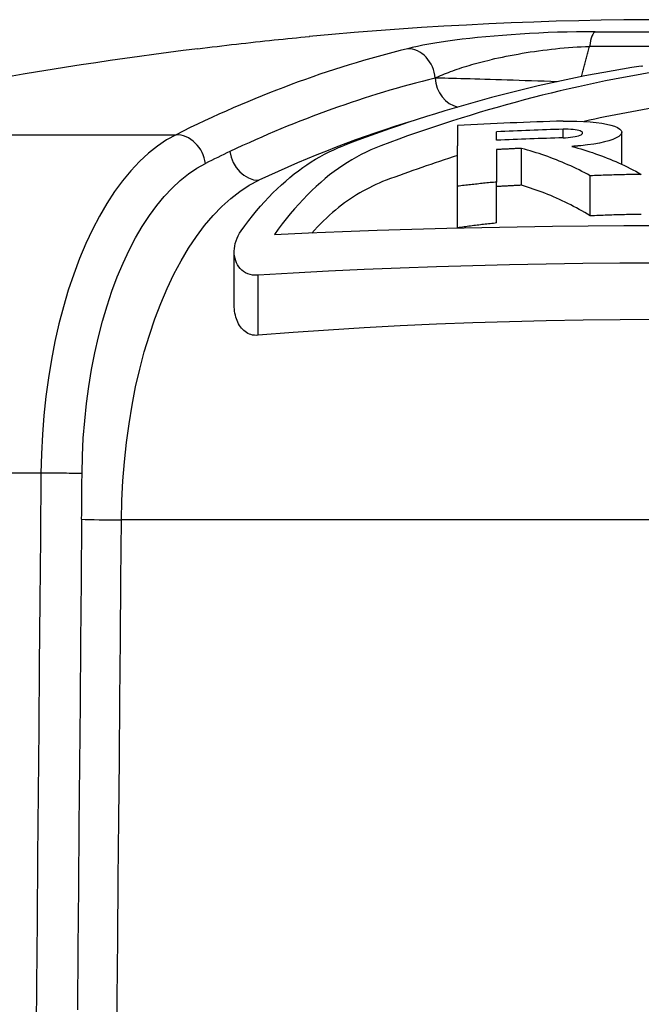
# Model space of a CAD drawing. Extents: x -307 to 887, y -79 to 371.
# Drawn here: x -34 to -29, y 104 to 112 of the extents above; entities that cross this region are included whole.
import ezdxf

# ---------------------------------------------------------------- set-up
doc = ezdxf.new("R2010")
doc.units = 0
doc.layers.get('0').update_dxf_attribs({"linetype": 'CONTINUOUS'})

# ---------------------------------------------------------------- blocks, each defined once
blk = doc.blocks.new('DETENTORE DI REGOLAZIONE AD ANGOLO PER TUBO FERRO DN15 (3)')
for p, q in [((41.7224, 46.3974), (41.6421, 46.3957)), ((41.802, 46.3984), (41.7224, 46.3974)), ((41.8802, 46.3988), (41.802, 46.3984)), ((41.8802, 46.3988), (43.1198, 46.3988)), ((39.0121, 46.3117), (39.0518, 46.3161)), ((39.0518, 46.3161), (39.0912, 46.3203)), ((39.0912, 46.3203), (39.1304, 46.3245)), ((39.1304, 46.3245), (39.1693, 46.3286)), ((39.1693, 46.3286), (39.2079, 46.3326)), ((39.2079, 46.3326), (39.2462, 46.3365)), ((39.2462, 46.3365), (39.2841, 46.3404)), ((39.2841, 46.3404), (39.3216, 46.3441)), ((39.3216, 46.3441), (39.3586, 46.3478)), ((39.3586, 46.3478), (39.3952, 46.3513)), ((39.3952, 46.3513), (39.4313, 46.3548)), ((39.4313, 46.3548), (39.4668, 46.3581)), ((40.637, 46.3184), (40.5804, 46.3101)), ((40.696, 46.3265), (40.637, 46.3184)), ((40.7576, 46.3343), (40.696, 46.3265)), ((40.8215, 46.3417), (40.7576, 46.3343)), ((40.8876, 46.3488), (40.8215, 46.3417)), ((40.9557, 46.3556), (40.8876, 46.3488)), ((41.0258, 46.3619), (40.9557, 46.3556)), ((41.0978, 46.3678), (41.0258, 46.3619)), ((41.1719, 46.3734), (41.0978, 46.3678)), ((41.2476, 46.3784), (41.1719, 46.3734)), ((41.3247, 46.383), (41.2476, 46.3784)), ((41.4029, 46.387), (41.3247, 46.383)), ((41.482, 46.3905), (41.4029, 46.387)), ((41.5618, 46.3934), (41.482, 46.3905)), ((41.6421, 46.3957), (41.5618, 46.3934)), ((38.5248, 46.255), (38.5658, 46.26)), ((38.5658, 46.26), (38.6067, 46.265)), ((38.6067, 46.265), (38.6476, 46.2699)), ((38.6476, 46.2699), (38.6885, 46.2748)), ((38.6885, 46.2748), (38.7293, 46.2796)), ((38.7293, 46.2796), (38.7701, 46.2844)), ((38.7701, 46.2844), (38.8108, 46.2891)), ((38.8108, 46.2891), (38.8513, 46.2938)), ((38.8513, 46.2938), (38.8918, 46.2983)), ((38.8918, 46.2983), (38.9321, 46.3029)), ((38.9321, 46.3029), (38.9722, 46.3073)), ((38.9722, 46.3073), (39.0121, 46.3117)), ((40.3352, 46.2647), (40.2942, 46.255)), ((40.379, 46.2742), (40.3352, 46.2647)), ((40.4255, 46.2835), (40.379, 46.2742)), ((40.4747, 46.2926), (40.4255, 46.2835)), ((40.5263, 46.3015), (40.4747, 46.2926)), ((40.5804, 46.3101), (40.5263, 46.3015)), ((41.3317, 46.2273), (41.3669, 46.2325)), ((41.3669, 46.2325), (41.4022, 46.2375)), ((41.4022, 46.2375), (41.4378, 46.2422)), ((41.4378, 46.2422), (41.4736, 46.2467)), ((41.4736, 46.2467), (41.5096, 46.2508)), ((41.5096, 46.2508), (41.5457, 46.2547)), ((41.5457, 46.2547), (41.5819, 46.2584)), ((41.5819, 46.2584), (41.6182, 46.2617)), ((41.6182, 46.2617), (41.6545, 46.2647)), ((41.6545, 46.2647), (41.6906, 46.2673)), ((41.6906, 46.2673), (41.7266, 46.2696)), ((41.7266, 46.2696), (41.7624, 46.2716)), ((41.7624, 46.2716), (41.7977, 46.2733)), ((41.7977, 46.2733), (41.8326, 46.2745)), ((41.8187, 46.2214), (41.8215, 46.232)), ((41.8215, 46.232), (41.8243, 46.2426)), ((41.8243, 46.2426), (41.8271, 46.2533)), ((41.8271, 46.2533), (41.8299, 46.2639)), ((41.8299, 46.2639), (41.8326, 46.2745)), ((43.1674, 46.2745), (41.8326, 46.2745)), ((40.9261, 46.1449), (40.9492, 46.1508)), ((40.9492, 46.1508), (40.9725, 46.1566)), ((40.9725, 46.1566), (40.9963, 46.1623)), ((41.0023, 46.1637), (41.0332, 46.1709)), ((41.0332, 46.1709), (41.0645, 46.1779)), ((41.0645, 46.1779), (41.0963, 46.1847)), ((41.0963, 46.1847), (41.1286, 46.1913)), ((41.1286, 46.1913), (41.1613, 46.1978)), ((41.1613, 46.1978), (41.1945, 46.2041)), ((41.1945, 46.2041), (41.2282, 46.2102)), ((41.2282, 46.2102), (41.2624, 46.2161)), ((41.2624, 46.2161), (41.2969, 46.2218)), ((41.2969, 46.2218), (41.3317, 46.2273)), ((41.7992, 46.1469), (41.8019, 46.1576)), ((41.8019, 46.1576), (41.8047, 46.1682)), ((41.8047, 46.1682), (41.8075, 46.1788)), ((41.8075, 46.1788), (41.8103, 46.1895)), ((41.8103, 46.1895), (41.8131, 46.2001)), ((41.8131, 46.2001), (41.8159, 46.2107)), ((41.8159, 46.2107), (41.8187, 46.2214)), ((40.6596, 46.0621), (40.6779, 46.0688)), ((40.6779, 46.0688), (40.6965, 46.0755)), ((40.6965, 46.0755), (40.7156, 46.0821)), ((40.7156, 46.0821), (40.735, 46.0887)), ((40.735, 46.0887), (40.7547, 46.0952)), ((40.7547, 46.0952), (40.7749, 46.1016)), ((40.7749, 46.1016), (40.7954, 46.108)), ((40.7954, 46.108), (40.8162, 46.1143)), ((40.8162, 46.1143), (40.8375, 46.1205)), ((40.8375, 46.1205), (40.8591, 46.1267)), ((40.8591, 46.1267), (40.8811, 46.1328)), ((40.8811, 46.1328), (40.9034, 46.1389)), ((40.9034, 46.1389), (40.9261, 46.1449)), ((41.7767, 46.0619), (41.7795, 46.0725)), ((41.7795, 46.0725), (41.7823, 46.0831)), ((41.7823, 46.0831), (41.7851, 46.0938)), ((41.7851, 46.0938), (41.788, 46.1044)), ((41.788, 46.1044), (41.7908, 46.115)), ((41.7908, 46.115), (41.7936, 46.1257)), ((41.7936, 46.1257), (41.7964, 46.1363)), ((41.7964, 46.1363), (41.7992, 46.1469)), ((42.2688, 46.1082), (42.2827, 46.1101)), ((40.5277, 46.0069), (40.5427, 46.0139)), ((40.554, 46.0063), (40.5277, 46.0069)), ((40.5427, 46.0139), (40.5582, 46.0209)), ((40.582, 46.0057), (40.554, 46.0063)), ((40.5582, 46.0209), (40.5741, 46.0278)), ((40.5741, 46.0278), (40.5904, 46.0348)), ((40.6116, 46.005), (40.582, 46.0057)), ((40.5904, 46.0348), (40.6071, 46.0417)), ((40.6071, 46.0417), (40.6242, 46.0485)), ((40.6429, 46.0042), (40.6116, 46.005)), ((40.6242, 46.0485), (40.6417, 46.0553)), ((40.6417, 46.0553), (40.6596, 46.0621)), ((40.6758, 46.0034), (40.6429, 46.0042)), ((40.7103, 46.0025), (40.6758, 46.0034)), ((40.7464, 46.0015), (40.7103, 46.0025)), ((40.784, 46.0004), (40.7464, 46.0015)), ((40.8232, 45.9993), (40.784, 46.0004)), ((40.8638, 45.9981), (40.8232, 45.9993)), ((40.9059, 45.9969), (40.8638, 45.9981)), ((40.9495, 45.9956), (40.9059, 45.9969)), ((40.9944, 45.9942), (40.9495, 45.9956)), ((41.0406, 45.9928), (40.9944, 45.9942)), ((41.0881, 45.9913), (41.0406, 45.9928)), ((41.1368, 45.9898), (41.0881, 45.9913)), ((41.1867, 45.9883), (41.1368, 45.9898)), ((41.2377, 45.9867), (41.1867, 45.9883)), ((41.2898, 45.985), (41.2377, 45.9867)), ((41.3427, 45.9833), (41.2898, 45.985)), ((41.3963, 45.9817), (41.3427, 45.9833)), ((41.4504, 45.98), (41.3963, 45.9817)), ((41.7655, 46.0193), (41.7683, 46.0299)), ((41.7683, 46.0299), (41.7711, 46.0406)), ((41.7711, 46.0406), (41.7739, 46.0512)), ((41.7739, 46.0512), (41.7767, 46.0619)), ((41.505, 45.9782), (41.4504, 45.98)), ((41.5599, 45.9765), (41.505, 45.9782)), ((40.718, 45.6057), (40.718, 45.4357)), ((41.609, 45.6434), (41.6666, 45.6442)), ((41.6303, 45.5749), (41.609, 45.5746)), ((41.609, 45.5023), (41.609, 45.5746)), ((41.6518, 45.5746), (41.6303, 45.5749)), ((41.6728, 45.5736), (41.6518, 45.5746)), ((41.6666, 45.6442), (41.725, 45.6436)), ((41.6926, 45.572), (41.6728, 45.5736)), ((41.7106, 45.5698), (41.6926, 45.572)), ((41.7264, 45.5672), (41.7106, 45.5698)), ((41.725, 45.6436), (41.7824, 45.6414)), ((41.7403, 45.5641), (41.7264, 45.5672)), ((41.7824, 45.6414), (41.8372, 45.6376)), ((41.8372, 45.6376), (41.8883, 45.6323)), ((41.8883, 45.6323), (41.9345, 45.6258)), ((41.9345, 45.6258), (41.9751, 45.6183)), ((41.9751, 45.6183), (42.0114, 45.6095)), ((42.0114, 45.6095), (42.0428, 45.5995)), ((42.0428, 45.5995), (42.0682, 45.5885)), ((42.0682, 45.5885), (42.0868, 45.5768)), ((42.0868, 45.5768), (42.0987, 45.5646)), ((34.6191, 45.529), (38.3414, 45.529)), ((38.2625, 45.4851), (38.1846, 45.4326)), ((38.3414, 45.529), (38.2625, 45.4851)), ((41.048, 45.4814), (41.048, 45.5538)), ((41.609, 45.5023), (41.6303, 45.5032)), ((41.6303, 45.5032), (41.6518, 45.5048)), ((41.6518, 45.5048), (41.6727, 45.5069)), ((41.6727, 45.5069), (41.6924, 45.5096)), ((41.6924, 45.5096), (41.7103, 45.5128)), ((41.7103, 45.5128), (41.7261, 45.5163)), ((41.7261, 45.5163), (41.7399, 45.5202)), ((41.7399, 45.5202), (41.7519, 45.5245)), ((41.7522, 45.5605), (41.7403, 45.5641)), ((41.7519, 45.5245), (41.7615, 45.529)), ((41.7618, 45.5564), (41.7522, 45.5605)), ((41.7615, 45.529), (41.7684, 45.5337)), ((41.7687, 45.5521), (41.7618, 45.5564)), ((41.7684, 45.5337), (41.7726, 45.5385)), ((41.7727, 45.5476), (41.7687, 45.5521)), ((41.7726, 45.5385), (41.774, 45.5431)), ((41.774, 45.5431), (41.7727, 45.5476)), ((42.0293, 45.4896), (41.9958, 45.4782)), ((42.0574, 45.5018), (42.0293, 45.4896)), ((42.0791, 45.5144), (42.0574, 45.5018)), ((42.0941, 45.5272), (42.0791, 45.5144)), ((42.1022, 45.54), (42.0941, 45.5272)), ((42.0987, 45.5646), (42.1038, 45.5523)), ((42.1038, 45.5523), (42.1022, 45.54)), ((42.104, 45.2783), (42.104, 45.549)), ((38.1846, 45.4326), (38.1082, 45.3715)), ((39.6334, 45.3836), (39.6728, 45.4022)), ((39.6728, 45.4022), (39.7126, 45.4196)), ((39.7126, 45.4196), (39.7528, 45.4357)), ((39.9873, 45.4012), (39.9461, 45.382)), ((40.0289, 45.4191), (39.9873, 45.4012)), ((40.071, 45.4357), (40.0289, 45.4191)), ((40.718, 45.4261), (40.718, 45.4357)), ((40.718, 45.4162), (40.718, 45.4261)), ((40.718, 45.4057), (40.718, 45.4162)), ((40.718, 45.3949), (40.718, 45.4057)), ((41.0568, 45.4035), (41.048, 45.403)), ((41.048, 45.403), (41.048, 45.3944)), ((41.0655, 45.4039), (41.0568, 45.4035)), ((41.0743, 45.4044), (41.0655, 45.4039)), ((41.083, 45.4049), (41.0743, 45.4044)), ((41.0918, 45.4053), (41.083, 45.4049)), ((41.1005, 45.4058), (41.0918, 45.4053)), ((41.1093, 45.4062), (41.1005, 45.4058)), ((41.118, 45.4066), (41.1093, 45.4062)), ((41.1268, 45.4071), (41.118, 45.4066)), ((41.1355, 45.4075), (41.1268, 45.4071)), ((41.1443, 45.4079), (41.1355, 45.4075)), ((41.153, 45.4084), (41.1443, 45.4079)), ((41.1617, 45.4088), (41.153, 45.4084)), ((41.1705, 45.4092), (41.1617, 45.4088)), ((41.1792, 45.4096), (41.1705, 45.4092)), ((41.1879, 45.41), (41.1792, 45.4096)), ((41.1967, 45.4105), (41.1879, 45.41)), ((41.2054, 45.4109), (41.1967, 45.4105)), ((41.2141, 45.4113), (41.2054, 45.4109)), ((41.2228, 45.4117), (41.2141, 45.4113)), ((41.2316, 45.4121), (41.2228, 45.4117)), ((41.2403, 45.4125), (41.2316, 45.4121)), ((41.249, 45.4128), (41.2403, 45.4125)), ((41.2577, 45.4132), (41.249, 45.4128)), ((41.2577, 45.1017), (41.2577, 45.4132)), ((41.2826, 45.4064), (41.2577, 45.4132)), ((41.3074, 45.3994), (41.2826, 45.4064)), ((41.3322, 45.3921), (41.3074, 45.3994)), ((41.6869, 45.4298), (41.6838, 45.4296)), ((41.6838, 45.4296), (41.7088, 45.4229)), ((41.6901, 45.43), (41.6869, 45.4298)), ((41.6932, 45.4302), (41.6901, 45.43)), ((41.6964, 45.4305), (41.6932, 45.4302)), ((41.6995, 45.4307), (41.6964, 45.4305)), ((41.7027, 45.4309), (41.6995, 45.4307)), ((41.7058, 45.4311), (41.7027, 45.4309)), ((41.709, 45.4314), (41.7058, 45.4311)), ((41.7088, 45.4229), (41.7338, 45.4159)), ((41.7121, 45.4316), (41.709, 45.4314)), ((41.7152, 45.4318), (41.7121, 45.4316)), ((41.7183, 45.4321), (41.7152, 45.4318)), ((41.7215, 45.4323), (41.7183, 45.4321)), ((41.7246, 45.4326), (41.7215, 45.4323)), ((41.7277, 45.4329), (41.7246, 45.4326)), ((41.7308, 45.4331), (41.7277, 45.4329)), ((41.7339, 45.4334), (41.7308, 45.4331)), ((41.7338, 45.4159), (41.7588, 45.4087)), ((41.737, 45.4337), (41.7339, 45.4334)), ((41.7401, 45.4339), (41.737, 45.4337)), ((41.7432, 45.4342), (41.7401, 45.4339)), ((41.7462, 45.4345), (41.7432, 45.4342)), ((41.7493, 45.4348), (41.7462, 45.4345)), ((41.7524, 45.4351), (41.7493, 45.4348)), ((41.7554, 45.4354), (41.7524, 45.4351)), ((41.7585, 45.4357), (41.7554, 45.4354)), ((41.8144, 45.442), (41.7585, 45.4357)), ((41.7588, 45.4087), (41.7837, 45.4012)), ((41.7837, 45.4012), (41.8085, 45.3935)), ((41.867, 45.4496), (41.8144, 45.442)), ((41.9151, 45.4584), (41.867, 45.4496)), ((41.9579, 45.4678), (41.9151, 45.4584)), ((41.9958, 45.4782), (41.9579, 45.4678)), ((38.1082, 45.3715), (38.0334, 45.3022)), ((39.4819, 45.2987), (39.5187, 45.3214)), ((39.5187, 45.3214), (39.5563, 45.3431)), ((39.5563, 45.3431), (39.5945, 45.3639)), ((39.5945, 45.3639), (39.6334, 45.3836)), ((39.8261, 45.3177), (39.7876, 45.2943)), ((39.8654, 45.3402), (39.8261, 45.3177)), ((39.9054, 45.3617), (39.8654, 45.3402)), ((39.9461, 45.382), (39.9054, 45.3617)), ((40.718, 45.3836), (40.718, 45.3949)), ((40.718, 45.3719), (40.718, 45.3836)), ((40.718, 45.3598), (40.718, 45.3719)), ((40.718, 45.3473), (40.718, 45.3598)), ((40.718, 45.3345), (40.718, 45.3473)), ((40.718, 45.3214), (40.718, 45.3345)), ((40.718, 45.3079), (40.718, 45.3214)), ((41.048, 45.3944), (41.048, 45.3855)), ((41.048, 45.3855), (41.048, 45.3764)), ((41.048, 45.3764), (41.048, 45.367)), ((41.048, 45.367), (41.048, 45.3574)), ((41.048, 45.3574), (41.048, 45.3476)), ((41.048, 45.3476), (41.048, 45.3375)), ((41.048, 45.3375), (41.048, 45.3272)), ((41.048, 45.3272), (41.048, 45.3168)), ((41.048, 45.3168), (41.048, 45.3061)), ((41.3569, 45.3846), (41.3322, 45.3921)), ((41.3816, 45.3769), (41.3569, 45.3846)), ((41.4062, 45.3689), (41.3816, 45.3769)), ((41.4307, 45.3607), (41.4062, 45.3689)), ((41.4552, 45.3522), (41.4307, 45.3607)), ((41.4796, 45.3435), (41.4552, 45.3522)), ((41.504, 45.3346), (41.4796, 45.3435)), ((41.5283, 45.3254), (41.504, 45.3346)), ((41.5525, 45.3159), (41.5283, 45.3254)), ((41.5767, 45.3062), (41.5525, 45.3159)), ((41.8085, 45.3935), (41.8333, 45.3854)), ((41.8333, 45.3854), (41.858, 45.3772)), ((41.858, 45.3772), (41.8827, 45.3686)), ((41.8827, 45.3686), (41.9073, 45.3598)), ((41.9073, 45.3598), (41.9319, 45.3507)), ((41.9319, 45.3507), (41.9564, 45.3414)), ((41.9564, 45.3414), (41.9808, 45.3317)), ((41.9808, 45.3317), (42.0052, 45.3218)), ((42.0052, 45.3218), (42.0295, 45.3116)), ((38.0334, 45.3022), (37.9608, 45.2249)), ((38.4468, 45.1981), (38.5178, 45.2462)), ((38.5178, 45.2462), (38.5899, 45.2865)), ((39.375, 45.2249), (39.4106, 45.2509)), ((39.4106, 45.2509), (39.4459, 45.2753)), ((39.4459, 45.2753), (39.4819, 45.2987)), ((39.713, 45.2446), (39.6758, 45.2174)), ((39.75, 45.2699), (39.713, 45.2446)), ((39.7876, 45.2943), (39.75, 45.2699)), ((40.718, 45.2942), (40.718, 45.3079)), ((40.718, 45.2801), (40.718, 45.2942)), ((40.718, 45.2658), (40.718, 45.2801)), ((40.718, 45.251), (40.718, 45.2658)), ((40.718, 45.2357), (40.718, 45.251)), ((40.718, 45.2198), (40.718, 45.2357)), ((41.048, 45.3061), (41.048, 45.2952)), ((41.048, 45.2952), (41.048, 45.2842)), ((41.048, 45.2842), (41.048, 45.273)), ((41.048, 45.273), (41.048, 45.2616)), ((41.048, 45.2616), (41.048, 45.2499)), ((41.048, 45.2499), (41.048, 45.2379)), ((41.048, 45.2379), (41.048, 45.2255)), ((41.6008, 45.2962), (41.5767, 45.3062)), ((41.6249, 45.286), (41.6008, 45.2962)), ((41.6488, 45.2755), (41.6249, 45.286)), ((41.6728, 45.2647), (41.6488, 45.2755)), ((41.6966, 45.2537), (41.6728, 45.2647)), ((41.7204, 45.2424), (41.6966, 45.2537)), ((41.7441, 45.2309), (41.7204, 45.2424)), ((42.0295, 45.3116), (42.0537, 45.3011)), ((42.0537, 45.3011), (42.0779, 45.2903)), ((42.0779, 45.2903), (42.102, 45.2793)), ((42.102, 45.2793), (42.1261, 45.2679)), ((42.1261, 45.2679), (42.1501, 45.2563)), ((42.1501, 45.2563), (42.174, 45.2443)), ((42.174, 45.2443), (42.1978, 45.2321)), ((37.9608, 45.2249), (37.8906, 45.1401)), ((38.3769, 45.1421), (38.4468, 45.1981)), ((39.2674, 45.1373), (39.3033, 45.168)), ((39.3033, 45.168), (39.3392, 45.1972)), ((39.3392, 45.1972), (39.375, 45.2249)), ((39.6007, 45.1579), (39.563, 45.1257)), ((39.6383, 45.1885), (39.6007, 45.1579)), ((39.6758, 45.2174), (39.6383, 45.1885)), ((40.718, 45.2034), (40.718, 45.2198)), ((40.718, 45.1864), (40.718, 45.2034)), ((40.718, 45.1689), (40.718, 45.1864)), ((40.718, 45.1508), (40.718, 45.1689)), ((40.718, 45.1322), (40.718, 45.1508)), ((41.048, 45.2255), (41.048, 45.2127)), ((41.048, 45.2127), (41.048, 45.1996)), ((41.048, 45.1996), (41.048, 45.1862)), ((41.048, 45.1862), (41.048, 45.1724)), ((41.048, 45.1724), (41.048, 45.1583)), ((41.048, 45.1583), (41.048, 45.1439)), ((41.7677, 45.219), (41.7441, 45.2309)), ((41.7913, 45.2069), (41.7677, 45.219)), ((41.8148, 45.1946), (41.7913, 45.2069)), ((41.8382, 45.1819), (41.8148, 45.1946)), ((41.8564, 45.1826), (41.8382, 45.1819)), ((41.8382, 44.843), (41.8382, 45.1819)), ((41.8746, 45.1833), (41.8564, 45.1826)), ((41.8927, 45.184), (41.8746, 45.1833)), ((41.9108, 45.1847), (41.8927, 45.184)), ((41.9289, 45.1853), (41.9108, 45.1847)), ((41.947, 45.1859), (41.9289, 45.1853)), ((41.9651, 45.1865), (41.947, 45.1859)), ((41.9831, 45.1871), (41.9651, 45.1865)), ((42.0012, 45.1876), (41.9831, 45.1871)), ((42.0192, 45.1882), (42.0012, 45.1876)), ((42.0372, 45.1887), (42.0192, 45.1882)), ((42.0551, 45.1892), (42.0372, 45.1887)), ((42.0731, 45.1896), (42.0551, 45.1892)), ((42.091, 45.1901), (42.0731, 45.1896)), ((42.1089, 45.1905), (42.091, 45.1901)), ((42.1268, 45.1909), (42.1089, 45.1905)), ((42.1446, 45.1913), (42.1268, 45.1909)), ((42.1625, 45.1917), (42.1446, 45.1913)), ((42.1803, 45.192), (42.1625, 45.1917)), ((42.1981, 45.1924), (42.1803, 45.192)), ((42.1978, 45.2321), (42.2216, 45.2195)), ((42.2158, 45.1927), (42.1981, 45.1924)), ((42.2336, 45.193), (42.2158, 45.1927)), ((42.2216, 45.2195), (42.2454, 45.2067)), ((42.2513, 45.1933), (42.2336, 45.193)), ((42.2454, 45.2067), (42.269, 45.1935)), ((42.269, 45.1935), (42.2513, 45.1933)), ((37.8906, 45.1401), (37.823, 45.0479)), ((38.2423, 45.0077), (38.3087, 45.0786)), ((38.3087, 45.0786), (38.3769, 45.1421)), ((38.8813, 45.0503), (38.9603, 45.1014)), ((38.9603, 45.1014), (39.0403, 45.1437)), ((39.16, 45.0366), (39.1957, 45.0715)), ((39.1957, 45.0715), (39.2315, 45.1051)), ((39.2315, 45.1051), (39.2674, 45.1373)), ((39.5254, 45.0919), (39.488, 45.0567)), ((39.563, 45.1257), (39.5254, 45.0919)), ((39.9462, 45.0672), (39.9192, 45.0524)), ((39.9736, 45.0815), (39.9462, 45.0672)), ((40.0012, 45.0952), (39.9736, 45.0815)), ((40.0292, 45.1083), (40.0012, 45.0952)), ((40.0574, 45.1208), (40.0292, 45.1083)), ((40.0858, 45.1326), (40.0574, 45.1208)), ((40.1145, 45.1437), (40.0858, 45.1326)), ((40.718, 45.1131), (40.718, 45.1322)), ((40.718, 45.0934), (40.718, 45.1131)), ((40.7318, 45.0951), (40.718, 45.0934)), ((40.718, 44.7427), (40.718, 45.0934)), ((40.7455, 45.0967), (40.7318, 45.0951)), ((40.7593, 45.0984), (40.7455, 45.0967)), ((40.773, 45.1), (40.7593, 45.0984)), ((40.7868, 45.1016), (40.773, 45.1)), ((40.8005, 45.1032), (40.7868, 45.1016)), ((40.8143, 45.1048), (40.8005, 45.1032)), ((40.828, 45.1063), (40.8143, 45.1048)), ((40.8418, 45.1079), (40.828, 45.1063)), ((40.8555, 45.1094), (40.8418, 45.1079)), ((40.8693, 45.1109), (40.8555, 45.1094)), ((40.883, 45.1124), (40.8693, 45.1109)), ((40.8968, 45.1139), (40.883, 45.1124)), ((40.9105, 45.1153), (40.8968, 45.1139)), ((40.9243, 45.1168), (40.9105, 45.1153)), ((40.938, 45.1182), (40.9243, 45.1168)), ((40.9518, 45.1197), (40.938, 45.1182)), ((40.9655, 45.1211), (40.9518, 45.1197)), ((40.9793, 45.1224), (40.9655, 45.1211)), ((40.993, 45.1238), (40.9793, 45.1224)), ((41.0068, 45.1252), (40.993, 45.1238)), ((41.0205, 45.1265), (41.0068, 45.1252)), ((41.0343, 45.1278), (41.0205, 45.1265)), ((41.048, 45.1292), (41.0343, 45.1278)), ((41.048, 45.1439), (41.048, 45.1292)), ((41.048, 44.7833), (41.048, 45.1292)), ((41.0568, 45.0909), (41.048, 45.0904)), ((41.0655, 45.0914), (41.0568, 45.0909)), ((41.0743, 45.0919), (41.0655, 45.0914)), ((41.083, 45.0924), (41.0743, 45.0919)), ((41.0918, 45.0929), (41.083, 45.0924)), ((41.1005, 45.0934), (41.0918, 45.0929)), ((41.1093, 45.0939), (41.1005, 45.0934)), ((41.118, 45.0944), (41.1093, 45.0939)), ((41.1268, 45.0949), (41.118, 45.0944)), ((41.1355, 45.0954), (41.1268, 45.0949)), ((41.1442, 45.0959), (41.1355, 45.0954)), ((41.153, 45.0963), (41.1442, 45.0959)), ((41.1617, 45.0968), (41.153, 45.0963)), ((41.1705, 45.0973), (41.1617, 45.0968)), ((41.1792, 45.0977), (41.1705, 45.0973)), ((41.1879, 45.0982), (41.1792, 45.0977)), ((41.1967, 45.0986), (41.1879, 45.0982)), ((41.2054, 45.0991), (41.1967, 45.0986)), ((41.2141, 45.0995), (41.2054, 45.0991)), ((41.2228, 45.1), (41.2141, 45.0995)), ((41.2316, 45.1004), (41.2228, 45.1)), ((41.2403, 45.1008), (41.2316, 45.1004)), ((41.249, 45.1013), (41.2403, 45.1008)), ((41.2577, 45.1017), (41.249, 45.1013)), ((41.2827, 45.0941), (41.2577, 45.1017)), ((41.3076, 45.0863), (41.2827, 45.0941)), ((41.3324, 45.0782), (41.3076, 45.0863)), ((41.3572, 45.0699), (41.3324, 45.0782)), ((41.3819, 45.0613), (41.3572, 45.0699)), ((37.823, 45.0479), (37.758, 44.9486)), ((38.1782, 44.93), (38.2423, 45.0077)), ((38.7279, 44.9222), (38.8037, 44.9905)), ((38.8037, 44.9905), (38.8813, 45.0503)), ((39.0897, 44.9631), (39.1247, 45.0004)), ((39.1247, 45.0004), (39.16, 45.0366)), ((39.4508, 45.0201), (39.4138, 44.9822)), ((39.488, 45.0567), (39.4508, 45.0201)), ((39.8151, 44.9882), (39.79, 44.9709)), ((39.8405, 45.0049), (39.8151, 44.9882)), ((39.8663, 45.0212), (39.8405, 45.0049)), ((39.8925, 45.037), (39.8663, 45.0212)), ((39.9192, 45.0524), (39.8925, 45.037)), ((41.4066, 45.0524), (41.3819, 45.0613)), ((41.4311, 45.0432), (41.4066, 45.0524)), ((41.4557, 45.0338), (41.4311, 45.0432)), ((41.4801, 45.0241), (41.4557, 45.0338)), ((41.5045, 45.0141), (41.4801, 45.0241)), ((41.5288, 45.0038), (41.5045, 45.0141)), ((41.5531, 44.9932), (41.5288, 45.0038)), ((41.5772, 44.9824), (41.5531, 44.9932)), ((37.758, 44.9486), (37.6957, 44.842)), ((38.1164, 44.8455), (38.1782, 44.93)), ((38.6542, 44.8458), (38.7279, 44.9222)), ((39.0211, 44.885), (39.0551, 44.9246)), ((39.0551, 44.9246), (39.0897, 44.9631)), ((39.3414, 44.9027), (39.306, 44.8613)), ((39.3774, 44.9431), (39.3414, 44.9027)), ((39.4138, 44.9822), (39.3774, 44.9431)), ((39.7139, 44.9133), (39.6884, 44.8923)), ((39.7394, 44.9334), (39.7139, 44.9133)), ((39.7647, 44.9526), (39.7394, 44.9334)), ((39.79, 44.9709), (39.7647, 44.9526)), ((41.6013, 44.9712), (41.5772, 44.9824)), ((41.6254, 44.9598), (41.6013, 44.9712)), ((41.6493, 44.9481), (41.6254, 44.9598)), ((41.6732, 44.936), (41.6493, 44.9481)), ((41.697, 44.9237), (41.6732, 44.936)), ((41.7207, 44.911), (41.697, 44.9237)), ((41.7444, 44.898), (41.7207, 44.911)), ((37.6957, 44.842), (37.6362, 44.7286)), ((38.057, 44.7544), (38.1164, 44.8455)), ((38.5828, 44.7615), (38.6542, 44.8458)), ((38.9549, 44.803), (38.9877, 44.8445)), ((38.9877, 44.8445), (39.0211, 44.885)), ((39.2712, 44.8188), (39.2373, 44.7754)), ((39.306, 44.8613), (39.2712, 44.8188)), ((39.612, 44.8245), (39.5866, 44.8004)), ((39.6374, 44.8479), (39.612, 44.8245)), ((39.6629, 44.8705), (39.6374, 44.8479)), ((39.6884, 44.8923), (39.6629, 44.8705)), ((41.768, 44.8848), (41.7444, 44.898)), ((41.7915, 44.8712), (41.768, 44.8848)), ((41.8149, 44.8572), (41.7915, 44.8712)), ((41.8382, 44.843), (41.8149, 44.8572)), ((41.8564, 44.8438), (41.8382, 44.843)), ((41.8746, 44.8446), (41.8564, 44.8438)), ((41.8927, 44.8454), (41.8746, 44.8446)), ((41.9109, 44.8461), (41.8927, 44.8454)), ((41.929, 44.8468), (41.9109, 44.8461)), ((41.9471, 44.8475), (41.929, 44.8468)), ((41.9651, 44.8482), (41.9471, 44.8475)), ((41.9832, 44.8489), (41.9651, 44.8482)), ((42.0012, 44.8495), (41.9832, 44.8489)), ((42.0192, 44.8501), (42.0012, 44.8495)), ((42.0372, 44.8507), (42.0192, 44.8501)), ((42.0552, 44.8512), (42.0372, 44.8507)), ((42.0732, 44.8517), (42.0552, 44.8512)), ((42.0911, 44.8523), (42.0732, 44.8517)), ((42.109, 44.8527), (42.0911, 44.8523)), ((42.1269, 44.8532), (42.109, 44.8527)), ((42.1447, 44.8536), (42.1269, 44.8532)), ((42.1625, 44.8541), (42.1447, 44.8536)), ((42.1803, 44.8545), (42.1625, 44.8541)), ((42.1981, 44.8548), (42.1803, 44.8545)), ((42.2159, 44.8552), (42.1981, 44.8548)), ((42.2336, 44.8555), (42.2159, 44.8552)), ((42.2513, 44.8558), (42.2336, 44.8555)), ((42.269, 44.8561), (42.2513, 44.8558)), ((38.0001, 44.6568), (38.057, 44.7544)), ((38.514, 44.6697), (38.5828, 44.7615)), ((38.8918, 44.7174), (38.9229, 44.7606)), ((38.9229, 44.7606), (38.9549, 44.803)), ((39.2373, 44.7754), (39.2042, 44.7311)), ((39.5362, 44.7501), (39.5113, 44.724)), ((39.5614, 44.7756), (39.5362, 44.7501)), ((39.5866, 44.8004), (39.5614, 44.7756)), ((40.3314, 44.7309), (40.6263, 44.739)), ((40.6263, 44.739), (40.9229, 44.7458)), ((40.7317, 44.7446), (40.718, 44.7427)), ((40.7455, 44.7464), (40.7317, 44.7446)), ((40.7592, 44.7483), (40.7455, 44.7464)), ((40.7729, 44.7501), (40.7592, 44.7483)), ((40.7867, 44.752), (40.7729, 44.7501)), ((40.8004, 44.7538), (40.7867, 44.752)), ((40.8142, 44.7556), (40.8004, 44.7538)), ((40.8279, 44.7573), (40.8142, 44.7556)), ((40.8417, 44.7591), (40.8279, 44.7573)), ((40.8554, 44.7608), (40.8417, 44.7591)), ((40.8692, 44.7625), (40.8554, 44.7608)), ((40.8829, 44.7642), (40.8692, 44.7625)), ((40.8967, 44.7659), (40.8829, 44.7642)), ((40.9104, 44.7676), (40.8967, 44.7659)), ((40.9242, 44.7692), (40.9104, 44.7676)), ((40.9229, 44.7458), (41.2209, 44.7513)), ((40.9379, 44.7709), (40.9242, 44.7692)), ((40.9517, 44.7725), (40.9379, 44.7709)), ((40.9655, 44.7741), (40.9517, 44.7725)), ((40.9792, 44.7757), (40.9655, 44.7741)), ((40.993, 44.7772), (40.9792, 44.7757)), ((41.0067, 44.7788), (40.993, 44.7772)), ((41.0205, 44.7803), (41.0067, 44.7788)), ((41.0342, 44.7818), (41.0205, 44.7803)), ((41.048, 44.7833), (41.0342, 44.7818)), ((41.2209, 44.7513), (41.5201, 44.7557)), ((41.5201, 44.7557), (41.8203, 44.7588)), ((41.8203, 44.7588), (42.1214, 44.7608)), ((42.1214, 44.7608), (42.4231, 44.7616)), ((37.6362, 44.7286), (37.5798, 44.6087)), ((37.9457, 44.5528), (38.0001, 44.6568)), ((38.4478, 44.5705), (38.514, 44.6697)), ((38.848, 44.6322), (38.8563, 44.6539)), ((38.8563, 44.6539), (38.8663, 44.6754)), ((38.8663, 44.6754), (38.8782, 44.6966)), ((38.8782, 44.6966), (38.8918, 44.7174)), ((39.2042, 44.7311), (39.1721, 44.686)), ((39.1721, 44.686), (39.4585, 44.6992)), ((39.4585, 44.6992), (39.7473, 44.711)), ((39.5113, 44.724), (39.4865, 44.6973)), ((39.7473, 44.711), (40.0383, 44.7216)), ((40.0383, 44.7216), (40.3314, 44.7309)), ((37.5798, 44.6087), (37.5269, 44.4829)), ((38.3845, 44.464), (38.4478, 44.5705)), ((38.8338, 44.5666), (38.8368, 44.5884)), ((38.8368, 44.5884), (38.8415, 44.6103)), ((38.8415, 44.6103), (38.848, 44.6322)), ((37.8942, 44.4429), (37.9457, 44.5528)), ((38.8326, 44.5451), (38.8338, 44.5666)), ((38.8332, 44.5241), (38.8326, 44.5451)), ((38.8326, 44.0899), (38.8326, 44.5417)), ((38.8355, 44.5036), (38.8332, 44.5241)), ((38.8396, 44.4837), (38.8355, 44.5036)), ((37.5269, 44.4829), (37.4776, 44.3519)), ((37.8459, 44.3276), (37.8942, 44.4429)), ((38.3242, 44.3506), (38.3845, 44.464)), ((38.8452, 44.4646), (38.8396, 44.4837)), ((38.8525, 44.4464), (38.8452, 44.4646)), ((38.8614, 44.4293), (38.8525, 44.4464)), ((38.8718, 44.4134), (38.8614, 44.4293)), ((38.8837, 44.3988), (38.8718, 44.4134)), ((40.2341, 44.4025), (39.9306, 44.3899)), ((40.5396, 44.4134), (40.2341, 44.4025)), ((40.8468, 44.4227), (40.5396, 44.4134)), ((41.1555, 44.4302), (40.8468, 44.4227)), ((41.4655, 44.4362), (41.1555, 44.4302)), ((41.7766, 44.4406), (41.4655, 44.4362)), ((42.0885, 44.4433), (41.7766, 44.4406)), ((42.4011, 44.4445), (42.0885, 44.4433)), ((37.4776, 44.3519), (37.4322, 44.2162)), ((37.8008, 44.2075), (37.8459, 44.3276)), ((38.267, 44.2306), (38.3242, 44.3506)), ((38.897, 44.3856), (38.8837, 44.3988)), ((38.9117, 44.3738), (38.897, 44.3856)), ((38.9282, 44.3635), (38.9117, 44.3738)), ((38.9463, 44.3548), (38.9282, 44.3635)), ((38.9662, 44.3481), (38.9463, 44.3548)), ((38.9875, 44.3436), (38.9662, 44.3481)), ((39.01, 44.3414), (38.9875, 44.3436)), ((39.0336, 44.3417), (39.01, 44.3414)), ((39.3301, 44.3595), (39.0336, 44.3417)), ((39.0336, 43.8348), (39.0336, 44.3417)), ((39.6292, 44.3756), (39.3301, 44.3595)), ((39.9306, 44.3899), (39.6292, 44.3756)), ((37.4322, 44.2162), (37.3905, 44.0758)), ((37.7593, 44.083), (37.8008, 44.2075)), ((38.2132, 44.1046), (38.267, 44.2306)), ((37.3905, 44.0758), (37.3527, 43.9311)), ((37.7212, 43.9544), (37.7593, 44.083)), ((38.1629, 43.9729), (38.2132, 44.1046)), ((38.833, 44.0722), (38.8326, 44.0899)), ((38.8342, 44.0549), (38.833, 44.0722)), ((38.8361, 44.0378), (38.8342, 44.0549)), ((38.8389, 44.0211), (38.8361, 44.0378)), ((38.8423, 44.0048), (38.8389, 44.0211)), ((38.8465, 43.989), (38.8423, 44.0048)), ((38.8513, 43.9736), (38.8465, 43.989)), ((37.3527, 43.9311), (37.3189, 43.7824)), ((37.6867, 43.8217), (37.7212, 43.9544)), ((38.1164, 43.836), (38.1629, 43.9729)), ((38.8569, 43.9589), (38.8513, 43.9736)), ((38.8631, 43.9447), (38.8569, 43.9589)), ((38.8701, 43.9311), (38.8631, 43.9447)), ((38.8776, 43.9183), (38.8701, 43.9311)), ((38.8858, 43.9062), (38.8776, 43.9183)), ((38.8946, 43.8948), (38.8858, 43.9062)), ((40.2336, 43.914), (39.93, 43.8977)), ((40.5392, 43.9281), (40.2336, 43.914)), ((40.8467, 43.9399), (40.5392, 43.9281)), ((41.1557, 43.9496), (40.8467, 43.9399)), ((41.466, 43.9572), (41.1557, 43.9496)), ((41.7775, 43.9627), (41.466, 43.9572)), ((42.0899, 43.9662), (41.7775, 43.9627)), ((42.403, 43.9677), (42.0899, 43.9662)), ((37.6558, 43.6854), (37.6867, 43.8217)), ((38.0737, 43.6943), (38.1164, 43.836)), ((38.9041, 43.8843), (38.8946, 43.8948)), ((38.9141, 43.8746), (38.9041, 43.8843)), ((38.9248, 43.8658), (38.9141, 43.8746)), ((38.936, 43.858), (38.9248, 43.8658)), ((38.9479, 43.8512), (38.936, 43.858)), ((38.9605, 43.8454), (38.9479, 43.8512)), ((38.9739, 43.8407), (38.9605, 43.8454)), ((38.9881, 43.8372), (38.9739, 43.8407)), ((39.0028, 43.835), (38.9881, 43.8372)), ((39.018, 43.8342), (39.0028, 43.835)), ((39.0336, 43.8348), (39.018, 43.8342)), ((39.3298, 43.8581), (39.0336, 43.8348)), ((39.6287, 43.8791), (39.3298, 43.8581)), ((39.93, 43.8977), (39.6287, 43.8791)), ((37.3189, 43.7824), (37.2892, 43.6303)), ((37.6286, 43.546), (37.6558, 43.6854)), ((38.0352, 43.5483), (38.0737, 43.6943)), ((37.2892, 43.6303), (37.2637, 43.4752)), ((37.6053, 43.4038), (37.6286, 43.546)), ((38.0008, 43.3983), (38.0352, 43.5483)), ((37.2637, 43.4752), (37.2425, 43.3176)), ((37.5859, 43.2594), (37.6053, 43.4038)), ((37.9705, 43.2446), (38.0008, 43.3983)), ((37.2425, 43.3176), (37.2256, 43.1579)), ((37.5704, 43.1129), (37.5859, 43.2594)), ((37.9446, 43.0879), (37.9705, 43.2446)), ((37.2256, 43.1579), (37.2131, 42.9963)), ((37.559, 42.9649), (37.5704, 43.1129)), ((37.923, 42.9286), (37.9446, 43.0879)), ((37.2131, 42.9963), (37.205, 42.8338)), ((37.5516, 42.8159), (37.559, 42.9649)), ((37.9057, 42.7673), (37.923, 42.9286)), ((37.205, 42.8338), (37.2013, 42.671)), ((37.5482, 42.6666), (37.5516, 42.8159)), ((37.8929, 42.6045), (37.9057, 42.7673)), ((37.2013, 42.671), (32.3466, 42.671)), ((37.2013, 42.671), (37.1966, 42.1309)), ((37.5481, 42.6505), (37.5482, 42.6666)), ((37.5474, 42.5701), (37.5475, 42.5862)), ((37.5475, 42.5862), (37.5477, 42.6023)), ((37.5477, 42.6023), (37.5478, 42.6184)), ((37.5478, 42.6184), (37.548, 42.6345)), ((37.548, 42.6345), (37.5481, 42.6505)), ((37.8846, 42.4406), (37.8929, 42.6045)), ((37.5466, 42.4737), (37.5467, 42.4897)), ((37.5467, 42.4897), (37.5468, 42.5058)), ((37.5468, 42.5058), (37.547, 42.5219)), ((37.547, 42.5219), (37.5471, 42.538)), ((37.5471, 42.538), (37.5473, 42.5541)), ((37.5473, 42.5541), (37.5474, 42.5701)), ((37.5459, 42.3933), (37.546, 42.4093)), ((37.546, 42.4093), (37.5461, 42.4254)), ((37.5461, 42.4254), (37.5463, 42.4415)), ((37.5463, 42.4415), (37.5464, 42.4576)), ((37.5464, 42.4576), (37.5466, 42.4737)), ((37.8809, 42.2763), (37.8846, 42.4406)), ((37.5451, 42.3128), (37.5453, 42.3289)), ((37.5453, 42.3289), (37.5454, 42.345)), ((37.5454, 42.345), (37.5456, 42.3611)), ((37.5456, 42.3611), (37.5457, 42.3772)), ((37.5457, 42.3772), (37.5459, 42.3933)), ((37.5449, 42.2807), (37.5403, 41.763)), ((37.5449, 42.2807), (37.545, 42.2968)), ((37.545, 42.2968), (37.5451, 42.3128)), ((37.8764, 41.7707), (37.8809, 42.2763)), ((47.1191, 42.2763), (37.8809, 42.2763)), ((37.1966, 42.1309), (37.1919, 41.5908)), ((37.5403, 41.763), (37.5358, 41.2453)), ((37.872, 41.2651), (37.8764, 41.7707)), ((37.1919, 41.5908), (37.1872, 41.0507)), ((37.5358, 41.2453), (37.5313, 40.7276)), ((37.8676, 40.7595), (37.872, 41.2651)), ((37.1872, 41.0507), (37.1825, 40.5105)), ((37.8632, 40.2538), (37.8676, 40.7595)), ((37.5313, 40.7276), (37.5268, 40.2099)), ((37.1825, 40.5105), (37.1778, 39.9704)), ((37.8588, 39.7482), (37.8632, 40.2538)), ((37.5268, 40.2099), (37.5223, 39.6922)), ((37.1778, 39.9704), (37.1731, 39.4303)), ((37.8544, 39.2426), (37.8588, 39.7482)), ((37.5223, 39.6922), (37.5178, 39.1745)), ((37.1731, 39.4303), (37.1684, 38.8902)), ((37.5178, 39.1745), (37.5132, 38.6568)), ((37.85, 38.737), (37.8544, 39.2426)), ((37.1684, 38.8902), (37.1636, 38.3501)), ((37.8456, 38.2314), (37.85, 38.737)), ((37.5132, 38.6568), (37.5087, 38.1391)), ((37.1636, 38.3501), (37.1589, 37.81)), ((37.8412, 37.7257), (37.8456, 38.2314))]:
    blk.add_line(p, q)
for radius, start, end in [(32.5, 84.64466, 95.35534), (32.499, 97.02579, 104.03396), (31.6559, 91.61288, 93.22705), (31.5872, 91.61639, 92.6347), (31.5149, 91.6201, 92.64075)]:
    blk.add_arc((42.5, 14), radius, start, end)
for centre, major_axis, ratio, start_param, end_param in [((41.885, 46.1495), (0, 0.25), 0.241784, 0.078954, 1.047198), ((42.2818, 14), (0, 32.499), 0.5, 0.122623, 0.244939), ((40.3112, 46.0069), (-0.0598, 0.2427), 0.859523, 4.503618, 6.082166), ((44.0299, 14), (0, 32.2437), 0.596257, 0.091731, 0.224351), ((44.3111, 14), (0, 32.2206), 0.599846, 0.093705, 0.221182), ((42.5, 14), (0, 32.249), 0.5, 0.122623, 0.231735), ((40.7442, 46.0069), (-0.0598, 0.2427), 0.859523, 1.362025, 2.75598), ((44.3111, 14), (0, 31.9198), 0.599846, 0.09459, 0.132235), ((42.7148, 14), (0, 31.999), 0.5, 0.148318, 0.231735), ((38.3733, 45.2865), (-0.1118, 0.2236), 0.840176, 4.314747, 5.893295), ((42.5, 14), (0, 32.249), 0.5, 0.231735, 0.244939), ((39.0133, 45.387), (-0.1067, 0.2261), 0.842876, 1.192194, 2.755238), ((44.3111, 14), (0, 31.9198), 0.599846, 0.188779, 0.220975), ((37.3317, 42.6666), (-0.25, 0.0022), 0.015119, 3.665257, 5.261288), ((37.7614, 42.2807), (-0.25, 0.0022), 0.015119, 0.523665, 2.069244)]:
    blk.add_ellipse(centre, major_axis=major_axis, ratio=ratio, start_param=start_param, end_param=end_param)

msp = doc.modelspace()

# ---------------------------------------------------------------- block references
msp.add_blockref('DETENTORE DI REGOLAZIONE AD ANGOLO PER TUBO FERRO DN15 (3)', (-71.3507, 65.5617))

doc.saveas('drawing.dxf')
